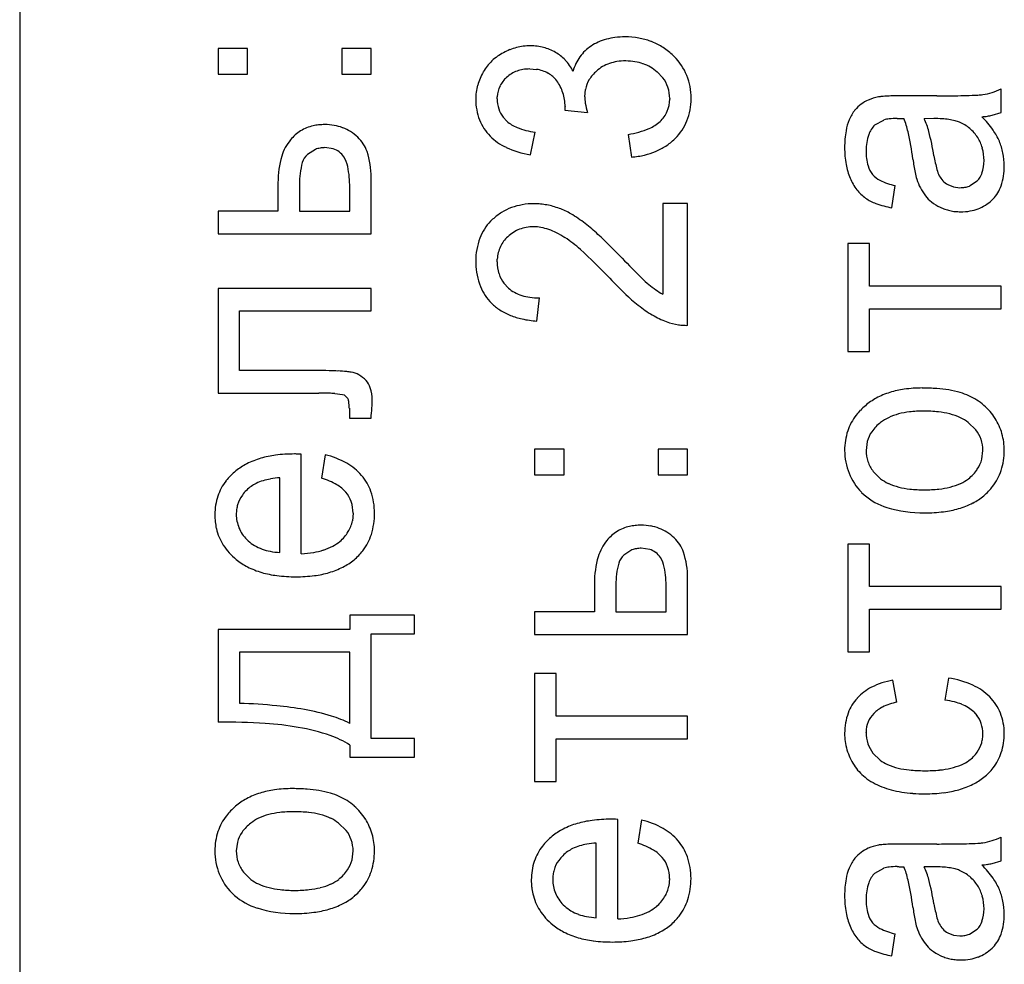
# Model space of a CAD drawing. Units: millimetres. Extents: x 0 to 420, y 0 to 297.
# Drawn here: x 301 to 303, y 199 to 201 of the extents above; entities that cross this region are included whole.
import ezdxf

# ---------------------------------------------------------------- set-up
doc = ezdxf.new("R2010")
doc.units = ezdxf.units.MM
doc.linetypes.add('K5LT_BASIC', pattern=[0])
doc.layers.add('Системный слой', color=7, linetype='Continuous')

msp = doc.modelspace()

# ---------------------------------------------------------------- linework, layer by layer
at = {"layer": 'Системный слой', "color": 5, "linetype": 'K5LT_BASIC', "lineweight": 30, "true_color": 0x0000ff}
for p, q in [((301.2719, 205.3649), (301.2719, 195.1649)), ((301.7178, 201.2194), (301.7178, 201.1617)), ((301.7839, 201.2194), (301.7178, 201.2194)), ((301.7839, 201.1617), (301.7839, 201.2194)), ((302.0617, 201.2194), (301.9956, 201.2194)), ((301.9956, 201.2194), (301.9956, 201.1617)), ((302.0617, 201.1617), (302.0617, 201.2194)), ((302.4182, 201.1733), (302.4332, 201.1723)), ((302.7044, 201.1665), (302.7167, 201.1537)), ((301.7178, 201.1617), (301.7839, 201.1617)), ((301.9956, 201.1617), (302.0617, 201.1617)), ((302.5413, 201.1109), (302.5429, 201.1274)), ((303.4766, 201.0754), (303.4766, 201.1284)), ((302.3445, 201.1059), (302.3447, 201.1111)), ((302.7324, 201.1067), (302.7324, 201.1054)), ((302.7806, 201.1064), (302.7804, 201.1142)), ((303.3325, 201.113), (303.2549, 201.113)), ((302.4966, 201.0825), (302.4964, 201.0809)), ((302.4964, 201.0809), (302.5477, 201.0753)), ((302.4969, 201.0851), (302.4966, 201.0825)), ((302.497, 201.0872), (302.4969, 201.0851)), ((302.4971, 201.0886), (302.497, 201.0872)), ((302.4971, 201.089), (302.4971, 201.0886)), ((302.3662, 201.0564), (302.3581, 201.0652)), ((303.1931, 201.0478), (303.213, 201.0586)), ((303.2433, 201.0622), (303.2435, 201.0622)), ((303.2435, 201.0622), (303.2439, 201.0622)), ((303.2439, 201.0622), (303.2446, 201.0622)), ((303.2446, 201.0622), (303.2454, 201.0622)), ((303.2454, 201.0622), (303.2466, 201.0622)), ((303.2466, 201.0622), (303.2481, 201.0621)), ((303.2481, 201.0621), (303.2502, 201.0621)), ((303.2502, 201.0621), (303.2529, 201.0621)), ((303.2529, 201.0621), (303.2564, 201.062)), ((303.2564, 201.062), (303.2586, 201.0619)), ((303.3254, 201.0619), (303.3041, 201.0617)), ((303.4567, 201.0694), (303.4766, 201.0754)), ((302.4192, 200.9807), (302.4297, 201.0315)), ((302.6388, 201.0262), (302.6467, 200.9754)), ((302.7435, 201.0162), (302.745, 201.0176)), ((301.9366, 200.9928), (301.9183, 200.9812)), ((301.9764, 200.9939), (301.9576, 200.9966)), ((302.0617, 200.8029), (302.0617, 200.9296)), ((303.4056, 200.9105), (303.4231, 200.922)), ((301.8522, 200.9179), (301.8522, 200.8537)), ((301.9003, 200.9139), (301.9003, 200.8537)), ((302.0136, 200.8537), (302.0136, 200.9071)), ((303.231, 200.8617), (303.239, 200.9114)), ((303.357, 200.9135), (303.3698, 200.9084)), ((303.3698, 200.9084), (303.3842, 200.9066)), ((303.4565, 200.8791), (303.4587, 200.8814)), ((302.7166, 200.8712), (302.7166, 200.6679)), ((302.7726, 200.8712), (302.7166, 200.8712)), ((302.7726, 200.5976), (302.7726, 200.8712)), ((301.8522, 200.8537), (301.7178, 200.8537)), ((301.7178, 200.8537), (301.7178, 200.8029)), ((301.9003, 200.8537), (302.0136, 200.8537)), ((302.3345, 200.8357), (302.3299, 200.8314)), ((301.7178, 200.8029), (302.0617, 200.8029)), ((303.1326, 200.7812), (303.1326, 200.5389)), ((303.1808, 200.7812), (303.1326, 200.7812)), ((303.1808, 200.6854), (303.1808, 200.7812)), ((302.3445, 200.7404), (302.3447, 200.7464)), ((302.2964, 200.7416), (302.2965, 200.7364)), ((301.7178, 200.6807), (301.7178, 200.4452)), ((302.0619, 200.6807), (301.7178, 200.6807)), ((302.0619, 200.6299), (302.0619, 200.6807)), ((302.3699, 200.6812), (302.3598, 200.692)), ((303.4766, 200.6854), (303.1808, 200.6854)), ((303.4766, 200.6346), (303.4766, 200.6854)), ((302.4334, 200.6071), (302.4398, 200.659)), ((303.1808, 200.5389), (303.1808, 200.6346)), ((303.1808, 200.6346), (303.4766, 200.6346)), ((301.7659, 200.496), (301.7659, 200.6299)), ((301.7659, 200.6299), (302.0619, 200.6299)), ((302.7321, 200.6036), (302.752, 200.5988)), ((303.1326, 200.5389), (303.1808, 200.5389)), ((301.9372, 200.496), (301.7659, 200.496)), ((301.7178, 200.4452), (301.9442, 200.4452)), ((301.9798, 200.4445), (301.9972, 200.4426)), ((301.9972, 200.4426), (302.0007, 200.4414)), ((302.0007, 200.4414), (302.0088, 200.4336)), ((302.0125, 200.4114), (302.0125, 200.3891)), ((302.0125, 200.3891), (302.0612, 200.3891)), ((303.42, 200.3631), (303.403, 200.3796)), ((303.1759, 200.3366), (303.1734, 200.3168)), ((301.8898, 200.3087), (301.889, 200.3087)), ((301.8915, 200.3087), (301.8898, 200.3087)), ((301.8936, 200.3086), (301.8915, 200.3087)), ((301.8964, 200.3086), (301.8936, 200.3086)), ((301.8999, 200.3085), (301.8964, 200.3086)), ((301.9032, 200.3084), (301.8999, 200.3085)), ((301.9045, 200.3084), (301.9032, 200.3084)), ((301.9045, 200.0848), (301.9045, 200.3084)), ((301.958, 200.307), (301.9501, 200.2547)), ((302.4948, 200.3198), (302.4287, 200.3198)), ((302.4287, 200.3198), (302.4287, 200.2621)), ((302.4948, 200.2621), (302.4948, 200.3198)), ((302.7065, 200.3198), (302.7065, 200.2621)), ((302.7726, 200.3198), (302.7065, 200.3198)), ((302.7726, 200.2621), (302.7726, 200.3198)), ((303.4335, 200.2971), (303.4358, 200.3168)), ((302.4287, 200.2621), (302.4948, 200.2621)), ((302.7065, 200.2621), (302.7726, 200.2621)), ((303.1895, 200.2695), (303.2062, 200.2531)), ((301.8564, 200.0875), (301.8564, 200.2552)), ((303.1633, 200.2226), (303.1695, 200.2169)), ((302.021, 200.1755), (302.0193, 200.1585)), ((301.7819, 200.1168), (301.7855, 200.1134)), ((303.1808, 200.1065), (303.1326, 200.1065)), ((303.1326, 200.1065), (303.1326, 199.8642)), ((303.1808, 200.0108), (303.1808, 200.1065)), ((302.6475, 200.0932), (302.6292, 200.0817)), ((302.6873, 200.0943), (302.6685, 200.097)), ((302.5631, 200.0183), (302.5631, 199.9541)), ((302.7726, 199.9033), (302.7726, 200.03)), ((302.6112, 200.0143), (302.6112, 199.9541)), ((302.7245, 199.9541), (302.7245, 200.0075)), ((303.4766, 200.0108), (303.1808, 200.0108)), ((303.4766, 199.96), (303.4766, 200.0108)), ((302.4287, 199.9541), (302.4287, 199.9033)), ((302.5631, 199.9541), (302.4287, 199.9541)), ((302.6112, 199.9541), (302.7245, 199.9541)), ((303.1808, 199.96), (303.4766, 199.96)), ((303.1808, 199.8642), (303.1808, 199.96)), ((302.1591, 199.9467), (302.0136, 199.9467)), ((302.0136, 199.9467), (302.0136, 199.9144)), ((302.1591, 199.9049), (302.1591, 199.9467)), ((301.7178, 199.9144), (301.7178, 199.7065)), ((302.0136, 199.9144), (301.7178, 199.9144)), ((302.0617, 199.9049), (302.1591, 199.9049)), ((302.0617, 199.67), (302.0617, 199.9049)), ((302.4287, 199.9033), (302.7726, 199.9033)), ((301.7659, 199.8636), (301.7659, 199.7488)), ((302.0136, 199.8636), (301.7659, 199.8636)), ((302.0136, 199.7038), (302.0136, 199.8636)), ((303.1326, 199.8642), (303.1808, 199.8642)), ((302.4768, 199.8155), (302.4287, 199.8155)), ((302.4287, 199.8155), (302.4287, 199.5731)), ((302.4768, 199.7197), (302.4768, 199.8155)), ((303.2427, 199.7515), (303.2337, 199.8007)), ((303.3586, 199.8054), (303.3506, 199.7557)), ((303.4152, 199.7298), (303.4226, 199.7217)), ((302.7726, 199.7197), (302.4768, 199.7197)), ((302.7726, 199.6689), (302.7726, 199.7197)), ((303.1734, 199.6835), (303.1734, 199.6841)), ((302.1591, 199.67), (302.0617, 199.67)), ((302.1591, 199.6282), (302.1591, 199.67)), ((302.4768, 199.6689), (302.7726, 199.6689)), ((302.4768, 199.5731), (302.4768, 199.6689)), ((302.0136, 199.6552), (302.0136, 199.6282)), ((302.0136, 199.6282), (302.1591, 199.6282)), ((303.2051, 199.6213), (303.1889, 199.637)), ((302.4287, 199.5731), (302.4768, 199.5731)), ((302.6007, 199.4885), (302.6, 199.4885)), ((302.6024, 199.4885), (302.6007, 199.4885)), ((302.6046, 199.4884), (302.6024, 199.4885)), ((302.6073, 199.4884), (302.6046, 199.4884)), ((302.6108, 199.4883), (302.6073, 199.4884)), ((302.6141, 199.4882), (302.6108, 199.4883)), ((302.6155, 199.4882), (302.6141, 199.4882)), ((302.6155, 199.2646), (302.6155, 199.4882)), ((302.6689, 199.4868), (302.661, 199.4345)), ((302.0052, 199.4635), (301.9882, 199.48)), ((303.4766, 199.3953), (303.4766, 199.4482)), ((301.761, 199.437), (301.7585, 199.4172)), ((302.5673, 199.2673), (302.5673, 199.435)), ((303.3325, 199.4329), (303.2549, 199.4329)), ((302.0186, 199.3976), (302.021, 199.4172)), ((303.1931, 199.3677), (303.213, 199.3785)), ((303.2433, 199.3821), (303.2435, 199.3821)), ((303.2435, 199.3821), (303.2439, 199.3821)), ((303.2439, 199.3821), (303.2446, 199.3821)), ((303.2446, 199.3821), (303.2454, 199.3821)), ((303.2454, 199.3821), (303.2466, 199.3821)), ((303.2466, 199.3821), (303.2481, 199.382)), ((303.2481, 199.382), (303.2502, 199.382)), ((303.2502, 199.382), (303.2529, 199.3819)), ((303.2529, 199.3819), (303.2564, 199.3819)), ((303.2564, 199.3819), (303.2586, 199.3818)), ((303.3254, 199.3818), (303.3041, 199.3816)), ((303.4567, 199.3892), (303.4766, 199.3953)), ((301.7746, 199.3699), (301.7913, 199.3535)), ((302.7319, 199.3553), (302.7303, 199.3383)), ((301.7485, 199.323), (301.7546, 199.3173)), ((302.4928, 199.2966), (302.4964, 199.2932)), ((303.4056, 199.2304), (303.4231, 199.2419)), ((303.231, 199.1815), (303.239, 199.2313)), ((303.357, 199.2334), (303.3698, 199.2282)), ((303.3698, 199.2282), (303.3842, 199.2265)), ((303.4565, 199.199), (303.4587, 199.2013))]:
    msp.add_line(p, q, dxfattribs=at)
for centre, radius, start, end in [((302.6151, 201.1371), 0.1058, 114.2794, 124.1403), ((302.622, 201.1218), 0.1226, 105.1196, 114.2794), ((302.6262, 201.1063), 0.1386, 96.9919, 105.1196), ((302.6321, 201.0581), 0.1872, 90, 96.9919), ((302.6321, 201.0655), 0.1798, 80.2059, 90), ((302.6375, 201.0967), 0.1481, 69.4115, 80.2059), ((302.6391, 201.101), 0.1436, 58.2895, 69.4115), ((302.4074, 201.1136), 0.1078, 116.7659, 133.6361), ((302.421, 201.0953), 0.1304, 111.4644, 118.4953), ((302.4183, 201.1022), 0.1229, 104.222, 111.4644), ((302.4184, 201.102), 0.1231, 96.9931, 104.222), ((302.4194, 201.0936), 0.1316, 90, 96.9931), ((302.4194, 201.1034), 0.1218, 82.827, 90), ((302.4209, 201.115), 0.1101, 75.28, 82.827), ((302.4213, 201.1169), 0.1082, 67.6029, 75.28), ((302.4198, 201.1132), 0.1122, 60.0651, 67.6029), ((302.4312, 201.1314), 0.0907, 43.1767, 60.5501), ((302.6056, 201.147), 0.0923, 122.7438, 144.3528), ((302.6322, 201.0899), 0.1566, 47.6397, 58.2895), ((302.4087, 201.1122), 0.1098, 133.6361, 150.3567), ((302.4131, 201.1144), 0.1155, 27.796, 43.1767), ((302.6115, 201.1428), 0.0996, 144.3528, 165.1508), ((302.6285, 201.0949), 0.096, 98.8702, 109.1297), ((302.6335, 201.063), 0.1284, 90, 98.8702), ((302.6335, 201.0604), 0.1309, 80.8849, 90), ((302.6377, 201.0866), 0.1044, 70.676, 80.8849), ((302.6503, 201.1096), 0.1299, 25.0201, 47.6823), ((302.413, 201.1064), 0.1163, 148.9223, 164.6801), ((302.4128, 201.1035), 0.0692, 109.9367, 121.3409), ((302.4146, 201.0985), 0.0745, 99.3076, 109.9367), ((302.4182, 201.0762), 0.0971, 90, 99.3076), ((302.4225, 201.0976), 0.0755, 60.6325, 81.8642), ((302.6193, 201.1082), 0.0793, 130.4307, 148.7485), ((302.6243, 201.1053), 0.0848, 120.3468, 131.7441), ((302.6257, 201.103), 0.0875, 109.1297, 120.3468), ((302.6396, 201.092), 0.0987, 59.8949, 70.676), ((302.6381, 201.0895), 0.1015, 49.2666, 59.8949), ((302.4061, 201.1083), 0.0612, 131.2745, 154.0545), ((302.4132, 201.1027), 0.0701, 121.3409, 132.6751), ((302.4295, 201.1099), 0.0614, 37.0528, 60.6325), ((302.4019, 201.0908), 0.0949, 17.8581, 36.2506), ((302.6105, 201.1135), 0.069, 148.7485, 168.3982), ((302.6596, 201.1091), 0.0725, 18.5183, 38.0009), ((302.6465, 201.1078), 0.134, 2.7164, 25.0201), ((302.4194, 201.1046), 0.123, 164.6801, 180), ((302.4089, 201.1069), 0.0643, 154.0545, 176.2745), ((302.6523, 201.1067), 0.0801, 0, 18.5183), ((303.4071, 201.2786), 0.1655, 287.3116, 294.8161), ((302.4205, 201.1046), 0.1241, 180, 201.4584), ((302.4145, 201.1059), 0.0699, 180, 198.3929), ((302.3965, 201.089), 0.1006, 0, 17.8581), ((302.62, 201.1109), 0.0787, 180, 190.3212), ((302.6615, 201.1065), 0.0709, 336.5666, 359.0997), ((302.6482, 201.1064), 0.1324, 338.1511, 0), ((303.2054, 201.0397), 0.0693, 112.946, 128.5291), ((303.222, 201.0005), 0.1119, 100.6961, 112.946), ((303.2175, 201.0151), 0.0968, 95.2149, 99.679), ((303.2366, 200.806), 0.3067, 92.7079, 95.2149), ((303.2448, 200.6319), 0.481, 91.108, 92.7079), ((303.2549, 200.1104), 1.0027, 90, 91.108), ((303.3325, 205.1848), 4.0718, 270, 270.5708), ((303.3566, 202.7657), 1.6526, 270.5708, 271.4667), ((303.3753, 202.0335), 0.9201, 271.4667, 273.075), ((303.4155, 201.2866), 0.1721, 273.075, 276.794), ((303.4096, 201.2706), 0.1571, 279.6089, 287.3116), ((302.4074, 201.1036), 0.0625, 198.3929, 217.8632), ((302.7313, 201.1311), 0.1919, 190.3212, 196.9275), ((302.6607, 201.1068), 0.0718, 314.1806, 336.5666), ((303.229, 201.0202), 0.101, 142.8533, 157.3871), ((303.1919, 201.0483), 0.0544, 123.0085, 142.8533), ((302.4082, 201.0998), 0.1109, 201.4584, 224.1755), ((302.4164, 201.1108), 0.074, 227.3462, 248.6114), ((302.6556, 201.1153), 0.0815, 292.019, 312.5895), ((302.6613, 201.1012), 0.1183, 315.0164, 338.1511), ((303.2285, 201.0176), 0.1016, 155.9263, 170.3287), ((303.2351, 200.9815), 0.0803, 96.773, 106.0313), ((303.2433, 200.9124), 0.1498, 90, 96.773), ((303.0799, 200.9907), 0.1923, 12.4239, 21.7286), ((303.1488, 200.9894), 0.1713, 14.7682, 24.9468), ((303.3254, 200.7466), 0.3153, 86.5112, 90), ((303.3334, 200.8778), 0.1838, 81.9417, 86.5112), ((303.3401, 200.925), 0.1362, 75.7937, 81.9417), ((303.3559, 200.9874), 0.0719, 67.3256, 75.7937), ((303.4168, 201.262), 0.1968, 274.9298, 278.5106), ((303.2565, 200.8922), 0.2482, 35.4333, 44.43), ((303.4228, 201.2219), 0.1563, 278.5106, 282.5288), ((301.9515, 200.956), 0.092, 121.8538, 140.8647), ((301.9514, 200.9563), 0.0917, 102.8097, 121.8538), ((301.9547, 200.9415), 0.1068, 96.0637, 102.8097), ((301.9574, 200.9162), 0.1322, 90, 96.0637), ((301.9574, 200.9277), 0.1207, 79.8914, 90), ((301.9606, 200.9457), 0.1025, 68.9184, 79.8914), ((301.9611, 200.9468), 0.1013, 57.8171, 68.9184), ((302.4523, 201.2025), 0.1725, 248.6114, 262.4921), ((302.5986, 201.2562), 0.2335, 279.9064, 292.019), ((303.3498, 200.9969), 0.2246, 170.3287, 180), ((303.2329, 201.0075), 0.0566, 134.6624, 161.1886), ((302.7523, 200.8849), 0.5812, 9.2479, 14.7682), ((303.3489, 200.9717), 0.089, 49.7851, 67.0909), ((303.3478, 200.9704), 0.0907, 32.6426, 49.7851), ((303.3473, 200.9568), 0.1367, 23.3026, 35.4333), ((301.9573, 200.9494), 0.1006, 139.997, 163.7428), ((301.9541, 200.9357), 0.1144, 47.3744, 57.8171), ((301.9789, 200.9632), 0.0773, 18.4806, 47.1078), ((302.4157, 201.1081), 0.122, 224.5449, 245.2036), ((302.6468, 201.1179), 0.1404, 303.1189, 313.57), ((303.285, 200.9898), 0.1116, 161.1886, 180), ((302.5249, 200.8685), 0.7607, 7.7494, 12.4239), ((303.3512, 200.9728), 0.0866, 15.3754, 32.4944), ((303.3555, 200.9597), 0.128, 11.3296, 23.5815), ((301.9564, 200.9421), 0.0544, 100.3625, 111.3424), ((301.9576, 200.9356), 0.061, 90, 100.3625), ((301.9628, 200.951), 0.045, 53.1371, 72.4639), ((302.4518, 201.1863), 0.2082, 245.2036, 260.9849), ((302.6445, 201.1213), 0.1445, 292.8197, 303.1189), ((303.3429, 200.9969), 0.2177, 180, 190.0604), ((303.3016, 200.9898), 0.1283, 180, 195.4789), ((303.3313, 200.9674), 0.1071, 0, 15.3754), ((302.0653, 200.9179), 0.2131, 163.7428, 180), ((301.9414, 200.9539), 0.0358, 130.0944, 165.0511), ((301.9621, 200.9501), 0.0461, 34.054, 53.1371), ((301.948, 200.9423), 0.0622, 10.8728, 32.7236), ((301.8784, 200.9296), 0.1833, 0, 18.4806), ((302.6296, 201.176), 0.2013, 274.8753, 283.2817), ((302.6399, 201.1323), 0.1564, 283.2817, 292.8197), ((303.8573, 201.0512), 0.5842, 187.8914, 190.8871), ((303.6477, 201.0312), 0.326, 189.328, 194.8978), ((303.3512, 200.9674), 0.0872, 341.3275, 0), ((303.3343, 200.9554), 0.1496, 0, 11.3296), ((302.0912, 200.9139), 0.1909, 165.0511, 180), ((301.7645, 200.9071), 0.249, 0, 10.8728), ((303.2774, 200.9853), 0.1512, 190.0604, 202.1392), ((303.2272, 200.9691), 0.051, 195.4789, 220.1407), ((303.4006, 200.9654), 0.0703, 194.8978, 206.907), ((303.3462, 200.9554), 0.1378, 341.1524, 0), ((303.2443, 200.9732), 0.116, 202.7749, 217.8283), ((303.2269, 200.969), 0.0507, 220.2223, 243.9144), ((303.2728, 201.0627), 0.1551, 243.9144, 257.4029), ((303.4338, 200.9698), 0.153, 190.8871, 196.7427), ((303.4024, 200.9622), 0.1208, 197.5945, 207.6383), ((303.3783, 200.9532), 0.0448, 205.821, 223.4518), ((303.3809, 200.9556), 0.0484, 223.4518, 240.4221), ((303.3904, 200.9541), 0.0459, 315.4745, 341.3275), ((303.2256, 200.9587), 0.0923, 217.8283, 234.7164), ((303.3997, 200.9608), 0.1177, 207.6383, 217.812), ((303.3842, 200.9714), 0.0647, 270, 280.179), ((303.3864, 200.9591), 0.0523, 280.179, 291.5113), ((303.4003, 200.9369), 0.0806, 316.4241, 341.1524), ((303.2339, 200.9749), 0.1104, 236.0641, 249.7273), ((303.3682, 200.9361), 0.0777, 217.6262, 232.125), ((303.3914, 200.9473), 0.0943, 302.1941, 313.6796), ((302.4201, 200.7456), 0.1242, 110.4744, 121.8438), ((302.4224, 200.7395), 0.1306, 99.6473, 110.4744), ((302.428, 200.7062), 0.1645, 90, 99.6473), ((302.428, 200.7185), 0.1521, 84.6557, 90), ((302.4279, 200.717), 0.1536, 79.3381, 84.6557), ((302.4273, 200.7136), 0.1571, 74.1364, 79.3381), ((302.4239, 200.7017), 0.1695, 69.1285, 74.1364), ((302.4314, 200.7125), 0.1568, 59.8084, 70.2856), ((303.2703, 201.0734), 0.2154, 249.7273, 259.4969), ((303.3857, 200.9585), 0.1061, 232.125, 244.5227), ((303.3815, 200.9475), 0.0944, 243.944, 250.8548), ((303.383, 200.9518), 0.0989, 250.8548, 257.6072), ((303.3907, 200.9508), 0.0977, 279.5918, 290.5281), ((303.3929, 200.9448), 0.0914, 290.5281, 302.1941), ((302.4238, 200.7396), 0.1312, 121.8438, 132.9036), ((302.3644, 200.5974), 0.2899, 52.1091, 59.8084), ((303.3841, 200.9568), 0.1041, 257.6072, 264.03), ((303.3858, 200.9731), 0.1204, 264.03, 270), ((303.3858, 200.9796), 0.127, 270, 279.5918), ((302.4058, 200.7563), 0.1067, 135.281, 159.514), ((302.4225, 200.7406), 0.0778, 110.8491, 122.2069), ((302.4235, 200.7379), 0.0806, 99.8821, 110.8491), ((302.4267, 200.7195), 0.0993, 90, 99.8821), ((302.4267, 200.7258), 0.093, 79.8883, 90), ((302.4225, 200.702), 0.1172, 70.8838, 79.8883), ((302.4158, 200.6828), 0.1374, 63.1784, 70.8838), ((302.3001, 200.5128), 0.3962, 46.8463, 52.2881), ((302.4451, 200.7416), 0.1487, 159.514, 180), ((302.4139, 200.7454), 0.0685, 131.689, 154.7574), ((302.4261, 200.7349), 0.0844, 122.2069, 133.1046), ((302.3893, 200.6304), 0.1962, 56.7304, 63.1784), ((302.3593, 200.5777), 0.2568, 47.8685, 57.5877), ((301.4635, 199.6204), 1.6194, 44.1554, 46.8463), ((302.4218, 200.7417), 0.0772, 154.7574, 176.4685), ((301.759, 199.914), 1.1517, 43.2836, 47.8685), ((304.4656, 202.5186), 2.5534, 223.8862, 225.3096), ((302.4468, 200.7405), 0.1504, 181.5592, 201.6759), ((302.435, 200.7404), 0.0905, 180, 197.5004), ((302.4144, 200.7339), 0.0688, 197.5004, 217.5869), ((303.2037, 201.2703), 0.8299, 223.0655, 227.1572), ((302.8665, 200.9021), 0.2797, 225.3096, 229.6114), ((302.4096, 200.7257), 0.1104, 201.6759, 225.2079), ((302.4204, 200.739), 0.0767, 228.8875, 241.1756), ((302.8226, 200.8557), 0.2158, 230.5081, 235.781), ((302.4281, 200.753), 0.0927, 241.1756, 252.3499), ((302.4332, 200.7691), 0.1096, 252.3499, 261.8574), ((302.4408, 200.8224), 0.1634, 261.8574, 269.6397), ((302.8859, 200.9276), 0.3625, 227.1572, 233.3495), ((302.8005, 200.8232), 0.1765, 235.781, 241.612), ((302.4112, 200.7263), 0.112, 224.8637, 237.2628), ((302.8177, 200.8362), 0.2486, 233.3738, 242.0815), ((302.4256, 200.7487), 0.1386, 237.2628, 248.4047), ((302.4355, 200.7737), 0.1655, 248.4047, 257.789), ((302.7926, 200.7887), 0.1948, 242.0815, 251.9201), ((302.4535, 200.8567), 0.2504, 257.789, 265.4151), ((302.7689, 200.7143), 0.1167, 261.6425, 266.6567), ((302.7693, 200.7212), 0.1236, 266.6567, 271.5287), ((301.9372, 198.8839), 1.6121, 88.9355, 90), ((301.9539, 199.7843), 0.7115, 87.3331, 88.9355), ((301.9673, 200.0705), 0.4251, 84.6538, 87.3331), ((301.9969, 200.3875), 0.1067, 79.3045, 84.6538), ((302.0081, 200.4401), 0.0529, 60.9454, 80.6327), ((302.0006, 200.4266), 0.0684, 43.651, 60.9454), ((302.0175, 200.4439), 0.0442, 17.4489, 42.5147), ((301.9442, 199.2453), 1.1999, 88.9342, 90), ((301.9587, 200.0226), 0.4225, 87.138, 88.9342), ((301.9733, 200.43), 0.0905, 0, 17.4489), ((303.2771, 200.2848), 0.1697, 107.2296, 118.3822), ((303.2864, 200.255), 0.2009, 97.7521, 107.2296), ((303.2997, 200.1568), 0.3001, 90, 97.7521), ((303.2997, 200.0067), 0.4501, 85.7924, 90), ((303.3115, 200.1669), 0.2895, 80.545, 85.7924), ((303.3214, 200.226), 0.2296, 73.9474, 80.545), ((303.3446, 200.3067), 0.1456, 65.6606, 73.9474), ((303.3451, 200.3103), 0.1422, 49.1446, 65.2691), ((301.9914, 200.4235), 0.0201, 9.4796, 30.0628), ((301.9187, 200.4114), 0.0937, 0, 9.4796), ((301.7839, 200.43), 0.2799, 356.3674, 0), ((303.266, 200.3037), 0.1474, 129.7074, 135.6712), ((303.263, 200.311), 0.14, 118.3822, 130.6671), ((303.3511, 200.3171), 0.1331, 32.4758, 49.1446), ((301.5838, 200.4427), 0.4804, 353.5946, 356.3674), ((303.2434, 200.3241), 0.117, 142.0656, 161.909), ((303.2522, 200.3171), 0.1283, 135.6712, 142.0656), ((303.281, 200.2683), 0.1348, 104.7721, 115.2214), ((303.2902, 200.2332), 0.1711, 96.483, 104.7721), ((303.3025, 200.1254), 0.2796, 90, 96.483), ((303.3025, 200.0925), 0.3125, 83.8436, 90), ((303.3163, 200.2201), 0.1841, 75.8197, 83.8436), ((303.3268, 200.2619), 0.141, 65.4242, 75.8197), ((303.2646, 200.3035), 0.0959, 127.5476, 144.8093), ((303.2631, 200.3062), 0.0929, 115.2214, 127.8168), ((303.3477, 200.3076), 0.0907, 52.455, 65.4242), ((303.3515, 200.3178), 0.1324, 16.0307, 32.3018), ((303.2657, 200.3168), 0.1405, 161.909, 180), ((303.243, 200.3188), 0.0694, 144.8093, 165.1244), ((303.3631, 200.3182), 0.0725, 18.8096, 38.2065), ((303.3476, 200.3168), 0.1363, 0, 16.0307), ((303.3587, 200.3168), 0.0771, 0, 18.8096), ((301.8742, 200.0899), 0.2178, 97.2008, 106.1468), ((301.889, 199.9727), 0.336, 90, 97.2008), ((301.9159, 200.1275), 0.1843, 60.467, 76.792), ((303.2621, 200.3168), 0.1369, 180, 202.0552), ((303.2518, 200.3168), 0.0784, 180, 198.8344), ((303.3375, 200.3168), 0.1465, 342.097, 0), ((301.8449, 200.1636), 0.1381, 116.9481, 129.2595), ((301.8635, 200.1269), 0.1793, 106.1468, 116.9481), ((301.9451, 200.1792), 0.125, 40.607, 60.467), ((303.248, 200.3155), 0.0744, 198.8344, 218.1691), ((303.3641, 200.3145), 0.0715, 325.7812, 345.9816), ((301.8347, 200.1707), 0.1261, 135.1368, 141.9588), ((301.8506, 200.1549), 0.1485, 128.8507, 135.1368), ((301.9602, 200.19), 0.1065, 18.8916, 41.4546), ((303.2562, 200.3144), 0.1306, 202.0552, 224.6482), ((303.3448, 200.3276), 0.0949, 308.2711, 325.7812), ((303.3642, 200.3081), 0.1184, 322.162, 342.097), ((301.8248, 200.1785), 0.1135, 141.9588, 161.7034), ((301.8326, 200.1807), 0.0686, 115.3308, 126.3625), ((301.85, 200.1439), 0.1094, 106.5988, 115.3308), ((301.8592, 200.1131), 0.1415, 99.8095, 106.5988), ((301.8747, 200.0232), 0.2328, 94.5174, 99.8095), ((301.8996, 200.0931), 0.1693, 59.8041, 72.6525), ((301.9453, 200.1717), 0.0783, 40.8696, 59.8041), ((303.2605, 200.3239), 0.0893, 232.4922, 245.4131), ((303.2808, 200.3683), 0.138, 245.4131, 255.796), ((303.3275, 200.3724), 0.1422, 284.0857, 294.2506), ((303.3475, 200.328), 0.0936, 294.2506, 306.7923), ((301.8424, 200.1727), 0.132, 161.7034, 180), ((301.8272, 200.1757), 0.0684, 143.6083, 163.8916), ((301.8458, 200.1621), 0.0915, 126.0923, 143.6083), ((301.954, 200.1803), 0.0662, 19.089, 40.1729), ((301.9177, 200.1755), 0.1514, 0, 18.8916), ((303.2588, 200.3183), 0.1352, 228.6105, 253.3282), ((303.291, 200.4087), 0.1798, 255.796, 263.8276), ((303.3044, 200.5324), 0.3042, 263.8276, 270), ((303.3044, 200.5337), 0.3054, 270, 276.1491), ((303.3175, 200.4124), 0.1835, 276.1491, 284.0857), ((303.3517, 200.3186), 0.1348, 297.132, 309.7774), ((303.3443, 200.3259), 0.1452, 310.186, 315.9894), ((303.3564, 200.3142), 0.1283, 315.9894, 322.162), ((301.8313, 200.1746), 0.0727, 163.8916, 172.2599), ((301.9404, 200.1755), 0.0806, 0, 19.089), ((303.3317, 200.3577), 0.1787, 286.1554, 297.132), ((301.8619, 200.1727), 0.1516, 180, 186.2078), ((301.8435, 200.1729), 0.085, 172.2599, 180), ((301.8368, 200.1729), 0.0783, 180, 202.6554), ((301.9117, 200.1755), 0.1575, 342.5384, 0), ((303.3046, 200.471), 0.2947, 253.3282, 270), ((303.3046, 200.5218), 0.3454, 270, 277.166), ((303.3203, 200.397), 0.2197, 277.166, 286.1554), ((301.8401, 200.1703), 0.1297, 186.2078, 192.9197), ((301.9456, 200.1733), 0.0752, 328.7691, 348.6559), ((302.6657, 200.0419), 0.1068, 96.0637, 102.8097), ((302.6684, 200.0167), 0.1322, 90, 96.0637), ((302.6684, 200.0281), 0.1207, 79.8914, 90), ((301.828, 200.1675), 0.1172, 192.9197, 212.7025), ((301.8389, 200.1738), 0.0806, 202.6554, 224.9827), ((301.931, 200.1821), 0.0922, 310.8309, 328.7691), ((301.9488, 200.1638), 0.1186, 322.3892, 342.5384), ((302.6625, 200.0564), 0.092, 121.8538, 140.8647), ((302.6623, 200.0567), 0.0917, 102.8097, 121.8538), ((302.6716, 200.0461), 0.1025, 68.9184, 79.8914), ((302.672, 200.0472), 0.1013, 57.8171, 68.9184), ((302.665, 200.0361), 0.1144, 47.3744, 57.8171), ((301.8454, 200.1787), 0.1379, 212.7025, 230.9298), ((301.8448, 200.1801), 0.0892, 228.353, 239.517), ((301.931, 200.1865), 0.0955, 297.5357, 309.125), ((302.6682, 200.0498), 0.1006, 139.997, 163.7428), ((302.6899, 200.0636), 0.0773, 18.4806, 47.1078), ((301.8517, 200.1918), 0.1028, 239.517, 249.914), ((301.8568, 200.2057), 0.1177, 249.914, 259.0364), ((301.8658, 200.2524), 0.1652, 259.0364, 266.7331), ((301.8923, 200.3298), 0.2453, 272.8687, 279.4338), ((301.9064, 200.2446), 0.1589, 279.4338, 287.5924), ((301.9153, 200.2167), 0.1297, 287.5924, 297.5357), ((301.9433, 200.168), 0.1255, 316.0892, 322.3892), ((302.6523, 200.0543), 0.0358, 130.0944, 165.0511), ((302.6673, 200.0425), 0.0544, 100.3625, 111.3424), ((302.6685, 200.036), 0.061, 90, 100.3625), ((302.6737, 200.0515), 0.045, 53.1371, 72.4639), ((302.6731, 200.0505), 0.0461, 34.054, 53.1371), ((302.5893, 200.03), 0.1833, 0, 18.4806), ((301.8473, 200.1809), 0.1408, 230.8908, 243.1759), ((301.9345, 200.1797), 0.1402, 297.0455, 309.1949), ((301.9334, 200.1775), 0.1392, 310.1079, 316.0892), ((302.7762, 200.0183), 0.2131, 163.7428, 180), ((302.8021, 200.0143), 0.1909, 165.0511, 180), ((302.6589, 200.0427), 0.0622, 10.8728, 32.7236), ((301.8665, 200.2189), 0.1834, 243.1759, 253.9353), ((301.8775, 200.257), 0.2231, 253.9353, 262.8374), ((301.9069, 200.2488), 0.2149, 277.289, 286.2825), ((301.9171, 200.2139), 0.1785, 286.2825, 297.0455), ((302.4755, 200.0075), 0.249, 0, 10.8728), ((301.8926, 200.3773), 0.3443, 262.8374, 270), ((301.8926, 200.3599), 0.3269, 270, 277.289), ((303.2616, 199.6339), 0.1691, 99.5081, 116.7166), ((303.3315, 199.6102), 0.1971, 65.4328, 82.1203), ((303.2334, 199.6899), 0.1064, 116.7166, 138.4552), ((303.3605, 199.6736), 0.1274, 44.6375, 65.4328), ((303.2242, 199.694), 0.0968, 136.6655, 160.0883), ((303.2695, 199.6198), 0.1344, 101.5131, 116.0954), ((303.3275, 199.5678), 0.1893, 76.402, 82.9838), ((303.3439, 199.6356), 0.1196, 68.1177, 76.402), ((303.3735, 199.6858), 0.1096, 21.8493, 44.8847), ((301.7211, 198.4155), 1.334, 84.4857, 88.076), ((301.777, 198.994), 0.7529, 79.7059, 84.4857), ((301.8139, 199.1974), 0.5462, 73.1429, 79.7059), ((303.2404, 199.6793), 0.0681, 116.0954, 136.6305), ((303.3526, 199.6573), 0.0961, 57.876, 68.1177), ((303.3671, 199.6803), 0.069, 45.783, 57.876), ((301.7327, 198.3045), 1.4021, 86.282, 90.6092), ((301.8926, 199.4571), 0.2748, 63.8852, 73.1429), ((303.2586, 199.6816), 0.1334, 160.0883, 180), ((303.2346, 199.6836), 0.0612, 157.4209, 179.5199), ((303.2318, 199.6847), 0.0582, 134.7548, 157.4209), ((303.3748, 199.6847), 0.0604, 17.9122, 37.7162), ((303.3623, 199.6813), 0.1216, 0, 21.8493), ((301.7782, 199.0052), 0.6999, 80.1558, 86.282), ((301.8177, 199.2326), 0.4691, 71.0947, 80.1558), ((303.2532, 199.6835), 0.0798, 180, 198.479), ((303.3621, 199.6807), 0.0737, 0, 17.9122), ((301.9038, 199.4841), 0.2032, 57.3098, 71.0947), ((303.255, 199.6816), 0.1298, 180, 196.5134), ((303.3644, 199.6791), 0.0713, 344.6465, 352.6241), ((303.3524, 199.6807), 0.0834, 352.6241, 0), ((303.3449, 199.6813), 0.1391, 342.045, 0), ((303.2594, 199.6829), 0.1344, 196.5134, 212.7432), ((303.2442, 199.6804), 0.0703, 198.479, 218.1801), ((303.3529, 199.6894), 0.0863, 306.7727, 324.4603), ((303.3691, 199.6778), 0.0664, 324.4603, 344.6465), ((303.2547, 199.6861), 0.0816, 232.5862, 246.128), ((303.3562, 199.6869), 0.0824, 292.7223, 305.9842), ((303.3699, 199.6732), 0.1128, 322.0915, 342.045), ((303.2371, 199.6674), 0.1073, 212.2521, 232.0578), ((303.2779, 199.7386), 0.139, 246.128, 256.4967), ((303.2894, 199.7864), 0.1882, 256.4967, 264.2194), ((303.3043, 199.9332), 0.3357, 264.2194, 270), ((303.3043, 199.9585), 0.3611, 270, 275.4537), ((303.3195, 199.7985), 0.2003, 275.4537, 282.7775), ((303.3315, 199.7459), 0.1463, 282.7775, 292.7223), ((303.362, 199.6793), 0.1228, 315.3614, 322.0915), ((303.2618, 199.6991), 0.1475, 232.0578, 248.9292), ((303.3538, 199.6873), 0.1343, 296.3636, 308.795), ((303.3489, 199.6923), 0.1413, 309.0877, 315.3614), ((301.8715, 199.3554), 0.2009, 97.7521, 107.2296), ((301.8849, 199.2572), 0.3001, 90, 97.7521), ((301.8849, 199.1071), 0.4501, 85.7924, 90), ((301.8967, 199.2673), 0.2895, 80.545, 85.7924), ((301.9065, 199.3264), 0.2296, 73.9474, 80.545), ((303.2828, 199.7548), 0.207, 249.0582, 255.1826), ((303.2948, 199.8002), 0.254, 255.1826, 260.7119), ((303.3214, 199.7703), 0.2238, 276.9466, 285.6683), ((303.3329, 199.7294), 0.1813, 285.6683, 296.3636), ((301.8481, 199.4114), 0.14, 118.3822, 130.6671), ((301.8623, 199.3852), 0.1697, 107.2296, 118.3822), ((301.9297, 199.4071), 0.1456, 65.6606, 73.9474), ((301.9303, 199.4107), 0.1422, 49.1446, 65.2691), ((303.2999, 199.8311), 0.2852, 260.7119, 265.6406), ((303.3059, 199.9101), 0.3645, 265.6406, 270), ((303.3059, 199.8981), 0.3525, 270, 276.9466), ((301.8374, 199.4175), 0.1283, 135.6712, 142.0656), ((301.8511, 199.4042), 0.1474, 129.7074, 135.6712), ((301.9362, 199.4175), 0.1331, 32.4758, 49.1446), ((301.8285, 199.4245), 0.117, 142.0656, 161.909), ((301.8483, 199.4066), 0.0929, 115.2214, 127.8168), ((301.8661, 199.3687), 0.1348, 104.7721, 115.2214), ((301.8754, 199.3336), 0.1711, 96.483, 104.7721), ((301.8876, 199.2258), 0.2796, 90, 96.483), ((301.8876, 199.1929), 0.3125, 83.8436, 90), ((301.9014, 199.3206), 0.1841, 75.8197, 83.8436), ((301.912, 199.3623), 0.141, 65.4242, 75.8197), ((301.9329, 199.4081), 0.0907, 52.455, 65.4242), ((301.9366, 199.4183), 0.1324, 16.0307, 32.3018), ((302.5852, 199.2697), 0.2178, 97.2008, 106.1468), ((302.6, 199.1525), 0.336, 90, 97.2008), ((302.6268, 199.3073), 0.1843, 60.467, 76.792), ((301.8498, 199.404), 0.0959, 127.5476, 144.8093), ((301.9482, 199.4186), 0.0725, 18.8096, 38.2065), ((302.5558, 199.3434), 0.1381, 116.9481, 129.2595), ((302.5744, 199.3067), 0.1793, 106.1468, 116.9481), ((302.6561, 199.359), 0.125, 40.607, 60.467), ((301.8509, 199.4172), 0.1405, 161.909, 180), ((301.8281, 199.4192), 0.0694, 144.8093, 165.1244), ((301.9439, 199.4172), 0.0771, 0, 18.8096), ((301.9328, 199.4172), 0.1363, 0, 16.0307), ((302.5615, 199.3347), 0.1485, 128.8507, 135.1368), ((302.6711, 199.3698), 0.1065, 18.8916, 41.4546), ((303.4096, 199.5905), 0.1571, 279.6089, 287.3116), ((303.4071, 199.5985), 0.1655, 287.3116, 294.8161), ((302.5358, 199.3583), 0.1135, 141.9588, 161.7034), ((302.5457, 199.3505), 0.1261, 135.1368, 141.9588), ((302.5435, 199.3605), 0.0686, 115.3308, 126.3625), ((302.5609, 199.3237), 0.1094, 106.5988, 115.3308), ((302.5701, 199.2929), 0.1415, 99.8095, 106.5988), ((302.5857, 199.203), 0.2328, 94.5174, 99.8095), ((302.6105, 199.2729), 0.1693, 59.8041, 72.6525), ((302.6563, 199.3515), 0.0783, 40.8696, 59.8041), ((303.2054, 199.3596), 0.0693, 112.946, 128.5291), ((303.222, 199.3204), 0.1119, 100.6961, 112.946), ((303.2175, 199.335), 0.0968, 95.2149, 99.679), ((303.2366, 199.1259), 0.3067, 92.7079, 95.2149), ((303.2448, 198.9518), 0.481, 91.108, 92.7079), ((303.2549, 198.4302), 1.0027, 90, 91.108), ((303.3325, 203.5047), 4.0718, 270, 270.5708), ((303.3566, 201.0856), 1.6526, 270.5708, 271.4667), ((303.3753, 200.3534), 0.9201, 271.4667, 273.075), ((303.4155, 199.6065), 0.1721, 273.075, 276.794), ((301.8473, 199.4172), 0.1369, 180, 202.0552), ((301.8369, 199.4172), 0.0784, 180, 198.8344), ((301.9493, 199.4149), 0.0715, 325.7812, 345.9816), ((301.9226, 199.4172), 0.1465, 342.097, 0), ((302.5381, 199.3555), 0.0684, 143.6083, 163.8916), ((302.5567, 199.3418), 0.0915, 126.0923, 143.6083), ((302.6649, 199.36), 0.0662, 19.089, 40.1729), ((302.6287, 199.3553), 0.1514, 0, 18.8916), ((303.229, 199.3401), 0.101, 142.8533, 157.3871), ((303.1919, 199.3682), 0.0544, 123.0085, 142.8533), ((301.8331, 199.4159), 0.0744, 198.8344, 218.1691), ((301.9299, 199.4281), 0.0949, 308.2711, 325.7812), ((302.5533, 199.3524), 0.132, 161.7034, 180), ((302.5423, 199.3544), 0.0727, 163.8916, 172.2599), ((302.6513, 199.3553), 0.0806, 0, 19.089), ((303.2285, 199.3375), 0.1016, 155.9263, 170.3287), ((303.2351, 199.3014), 0.0803, 96.773, 106.0313), ((303.2433, 199.2323), 0.1498, 90, 96.773), ((303.0799, 199.3106), 0.1923, 12.4239, 21.7286), ((303.1488, 199.3093), 0.1713, 14.7682, 24.9468), ((303.3254, 199.0665), 0.3153, 86.5112, 90), ((303.3334, 199.1977), 0.1838, 81.9417, 86.5112), ((303.3401, 199.2449), 0.1362, 75.7937, 81.9417), ((303.3559, 199.3073), 0.0719, 67.3256, 75.7937), ((303.3489, 199.2916), 0.089, 49.7851, 67.0909), ((303.4168, 199.5819), 0.1968, 274.9298, 278.5106), ((303.2565, 199.2121), 0.2482, 35.4333, 44.43), ((303.4228, 199.5418), 0.1563, 278.5106, 282.5288), ((301.8414, 199.4148), 0.1306, 202.0552, 224.6482), ((301.8457, 199.4243), 0.0893, 232.4922, 245.4131), ((301.9327, 199.4284), 0.0936, 294.2506, 306.7923), ((301.9494, 199.4085), 0.1184, 322.162, 342.097), ((302.5728, 199.3524), 0.1516, 180, 186.2078), ((302.5544, 199.3527), 0.085, 172.2599, 180), ((302.5478, 199.3527), 0.0783, 180, 202.6554), ((302.6226, 199.3553), 0.1575, 342.5384, 0), ((303.3498, 199.3168), 0.2246, 170.3287, 180), ((303.2329, 199.3274), 0.0566, 134.6624, 161.1886), ((302.5249, 199.1884), 0.7607, 7.7494, 12.4239), ((302.7523, 199.2048), 0.5812, 9.2479, 14.7682), ((303.3478, 199.2903), 0.0907, 32.6426, 49.7851), ((303.3473, 199.2767), 0.1367, 23.3026, 35.4333), ((301.8659, 199.4687), 0.138, 245.4131, 255.796), ((301.8762, 199.5092), 0.1798, 255.796, 263.8276), ((301.8896, 199.6329), 0.3042, 263.8276, 270), ((301.8896, 199.6341), 0.3054, 270, 276.1491), ((301.9026, 199.5128), 0.1835, 276.1491, 284.0857), ((301.9127, 199.4728), 0.1422, 284.0857, 294.2506), ((301.9415, 199.4146), 0.1283, 315.9894, 322.162), ((302.5511, 199.3501), 0.1297, 186.2078, 192.9197), ((302.6565, 199.3531), 0.0752, 328.7691, 348.6559), ((303.285, 199.3097), 0.1116, 161.1886, 180), ((303.3512, 199.2927), 0.0866, 15.3754, 32.4944), ((303.3555, 199.2796), 0.128, 11.3296, 23.5815), ((301.844, 199.4187), 0.1352, 228.6105, 253.3282), ((301.9369, 199.419), 0.1348, 297.132, 309.7774), ((301.9294, 199.4263), 0.1452, 310.186, 315.9894), ((302.539, 199.3473), 0.1172, 192.9197, 212.7025), ((302.5499, 199.3536), 0.0806, 202.6554, 224.9827), ((302.642, 199.3619), 0.0922, 310.8309, 328.7691), ((302.6597, 199.3436), 0.1186, 322.3892, 342.5384), ((303.3429, 199.3168), 0.2177, 180, 190.0604), ((303.3016, 199.3097), 0.1283, 180, 195.4789), ((303.3313, 199.2873), 0.1071, 0, 15.3754), ((301.8897, 199.5715), 0.2947, 253.3282, 270), ((301.9054, 199.4975), 0.2197, 277.166, 286.1554), ((301.9168, 199.4581), 0.1787, 286.1554, 297.132), ((302.5557, 199.3599), 0.0892, 228.353, 239.517), ((302.642, 199.3663), 0.0955, 297.5357, 309.125), ((303.8573, 199.3711), 0.5842, 187.8914, 190.8871), ((303.6477, 199.3511), 0.326, 189.328, 194.8978), ((303.3512, 199.2873), 0.0872, 341.3275, 0), ((303.3343, 199.2753), 0.1496, 0, 11.3296), ((301.8897, 199.6222), 0.3454, 270, 277.166), ((302.5563, 199.3585), 0.1379, 212.7025, 230.9298), ((302.5626, 199.3716), 0.1028, 239.517, 249.914), ((302.5677, 199.3855), 0.1177, 249.914, 259.0364), ((302.5767, 199.4322), 0.1652, 259.0364, 266.7331), ((302.6032, 199.5096), 0.2453, 272.8687, 279.4338), ((302.6174, 199.4244), 0.1589, 279.4338, 287.5924), ((302.6262, 199.3965), 0.1297, 287.5924, 297.5357), ((302.6542, 199.3478), 0.1255, 316.0892, 322.3892), ((303.2774, 199.3052), 0.1512, 190.0604, 202.1392), ((303.2272, 199.289), 0.051, 195.4789, 220.1407), ((303.4006, 199.2853), 0.0703, 194.8978, 206.907), ((303.3462, 199.2753), 0.1378, 341.1524, 0), ((302.5583, 199.3607), 0.1408, 230.8908, 243.1759), ((302.6454, 199.3595), 0.1402, 297.0455, 309.1949), ((302.6444, 199.3573), 0.1392, 310.1079, 316.0892), ((303.2443, 199.2931), 0.116, 202.7749, 217.8283), ((303.2269, 199.2889), 0.0507, 220.2223, 243.9144), ((303.2728, 199.3826), 0.1551, 243.9144, 257.4029), ((303.4338, 199.2897), 0.153, 190.8871, 196.7427), ((303.4024, 199.2821), 0.1208, 197.5945, 207.6383), ((303.3783, 199.273), 0.0448, 205.821, 223.4518), ((303.3809, 199.2755), 0.0484, 223.4518, 240.4221), ((303.3904, 199.274), 0.0459, 315.4745, 341.3275), ((302.5775, 199.3987), 0.1834, 243.1759, 253.9353), ((302.5885, 199.4368), 0.2231, 253.9353, 262.8374), ((302.6178, 199.4286), 0.2149, 277.289, 286.2825), ((302.628, 199.3936), 0.1785, 286.2825, 297.0455), ((303.2256, 199.2786), 0.0923, 217.8283, 234.7164), ((303.3997, 199.2807), 0.1177, 207.6383, 217.812), ((303.3842, 199.2913), 0.0647, 270, 280.179), ((303.3864, 199.279), 0.0523, 280.179, 291.5113), ((303.4003, 199.2568), 0.0806, 316.4241, 341.1524), ((302.6036, 199.5571), 0.3443, 262.8374, 270), ((302.6036, 199.5397), 0.3269, 270, 277.289), ((303.2339, 199.2948), 0.1104, 236.0641, 249.7273), ((303.3682, 199.256), 0.0777, 217.6262, 232.125), ((303.3914, 199.2672), 0.0943, 302.1941, 313.6796), ((303.2703, 199.3933), 0.2154, 249.7273, 259.4969), ((303.3857, 199.2784), 0.1061, 232.125, 244.5227), ((303.3815, 199.2674), 0.0944, 243.944, 250.8548), ((303.383, 199.2717), 0.0989, 250.8548, 257.6072), ((303.3841, 199.2767), 0.1041, 257.6072, 264.03), ((303.3907, 199.2707), 0.0977, 279.5918, 290.5281), ((303.3929, 199.2647), 0.0914, 290.5281, 302.1941), ((303.3858, 199.293), 0.1204, 264.03, 270), ((303.3858, 199.2995), 0.127, 270, 279.5918)]:
    msp.add_arc(centre, radius, start, end, dxfattribs=at)

doc.saveas('drawing.dxf')
